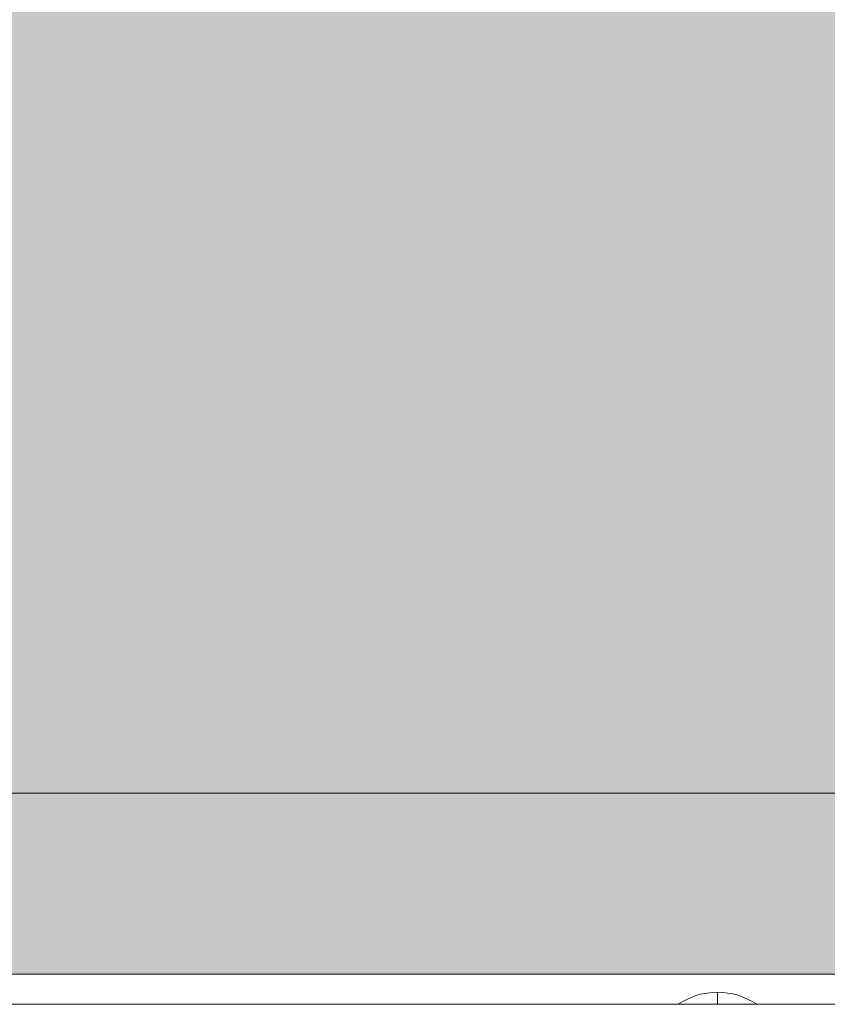
# Model space of a CAD drawing. Units: millimetres. Extents: x -24247 to -8397, y 23904 to 33054.
# Drawn here: x -15300 to -15167, y 26548 to 26712 of the extents above; entities that cross this region are included whole.
import ezdxf

# ---------------------------------------------------------------- set-up
doc = ezdxf.new("R2010")
doc.units = ezdxf.units.MM
doc.header["$MEASUREMENT"] = 0
doc.layers.add('elevate_[ID]_18_[Material]_Unchanged_[Source]_Cell - Level 25', color=7, linetype='Continuous', lineweight=0)
doc.layers.add('Level 8', color=18, linetype='Continuous', lineweight=0)

# ---------------------------------------------------------------- blocks, each defined once
blk = doc.blocks.new('From Smart Solid_593')
at = {"layer": 'elevate_[ID]_18_[Material]_Unchanged_[Source]_Cell - Level 25', "color": 250, "linetype": 'Continuous', "lineweight": 13}
for p, q in [((350, 2.5), (-350, 2.5)), ((350, -2.5), (-350, -2.5))]:
    blk.add_line(p, q, dxfattribs=at)
blk = doc.blocks.new('From Smart Solid_606')
at = {"layer": 'elevate_[ID]_18_[Material]_Unchanged_[Source]_Cell - Level 25', "color": 250, "linetype": 'Continuous', "lineweight": 13}
for p, q in [((0, 1), (0, -1)), ((0, -1), (0, 1)), ((-6.5, -1), (6.5, -1))]:
    blk.add_line(p, q, dxfattribs=at)
blk.add_arc((0, -10.56), 11.56, 90, 124.2055, dxfattribs=at)
at = {"layer": 'elevate_[ID]_18_[Material]_Unchanged_[Source]_Cell - Level 25', "color": 250, "linetype": 'Continuous', "lineweight": 13, "extrusion": (0, 0, -1)}
blk.add_arc((0, -10.56), 11.56, 90, 124.2055, dxfattribs=at)
blk = doc.blocks.new('From Smart Solid_626')
at = {"layer": 'elevate_[ID]_18_[Material]_Unchanged_[Source]_Cell - Level 25', "color": 250, "linetype": 'Continuous', "lineweight": 13}
for p, q in [((350, 2.5), (-350, 2.5)), ((350, -2.5), (-350, -2.5)), ((-350, -2.5), (350, -2.5)), ((6.5, -2.5), (-6.5, -2.5))]:
    blk.add_line(p, q, dxfattribs=at)
blk = doc.blocks.new('elevate_9')
at = {"layer": 'elevate_[ID]_18_[Material]_Unchanged_[Source]_Cell - Level 25', "linetype": 'Continuous', "lineweight": 13, "extrusion": (0, 0, -1)}
blk.add_hatch(color=250, dxfattribs=at).paths.add_polyline_path([(14804.76, 27283.29), (14804.76, 26583.29), (14834.76, 26583.29), (14834.76, 26553.29), (15534.76, 26553.29), (15534.76, 26583.29), (15564.76, 26583.29), (15564.76, 27283.29), (15534.76, 27283.29), (15534.76, 27313.29), (14834.76, 27313.29), (14834.76, 27283.29)], flags=0)
at = {"layer": 'elevate_[ID]_18_[Material]_Unchanged_[Source]_Cell - Level 25', "color": 250, "linetype": 'Continuous', "lineweight": 13, "flags": 128}
for points in [[(-14804.76, 27283.29), (-14804.76, 26583.29), (-14834.76, 26583.29), (-14834.76, 26553.29), (-15534.76, 26553.29), (-15534.76, 26583.29), (-15564.76, 26583.29), (-15564.76, 27283.29), (-15534.76, 27283.29), (-15534.76, 27313.29), (-14834.76, 27313.29), (-14834.76, 27283.29)], [(-14834.76, 26553.29), (-15534.76, 26553.29), (-15534.76, 26583.29), (-14834.76, 26583.29)]]:
    blk.add_lwpolyline(points, close=True, dxfattribs=at)
at = {"layer": 'elevate_[ID]_18_[Material]_Unchanged_[Source]_Cell - Level 25', "color": 250, "linetype": 'Continuous', "lineweight": 13}
blk.add_solid([(-14834.76, 26553.29), (-15534.76, 26553.29), (-14834.76, 26583.29), (-15534.76, 26583.29)], dxfattribs=at)
for name, p in [('From Smart Solid_593', (-15184.76, 26550.79)), ('From Smart Solid_626', (-15184.76, 26550.79)), ('From Smart Solid_606', (-15184.76, 26549.29))]:
    blk.add_blockref(name, p, dxfattribs=at)

msp = doc.modelspace()

# ---------------------------------------------------------------- block references
at = {"layer": 'Level 8', "color": 7, "linetype": 'Continuous', "lineweight": 0}
msp.add_blockref('elevate_9', (0, 0), dxfattribs=at)

doc.saveas('drawing.dxf')
